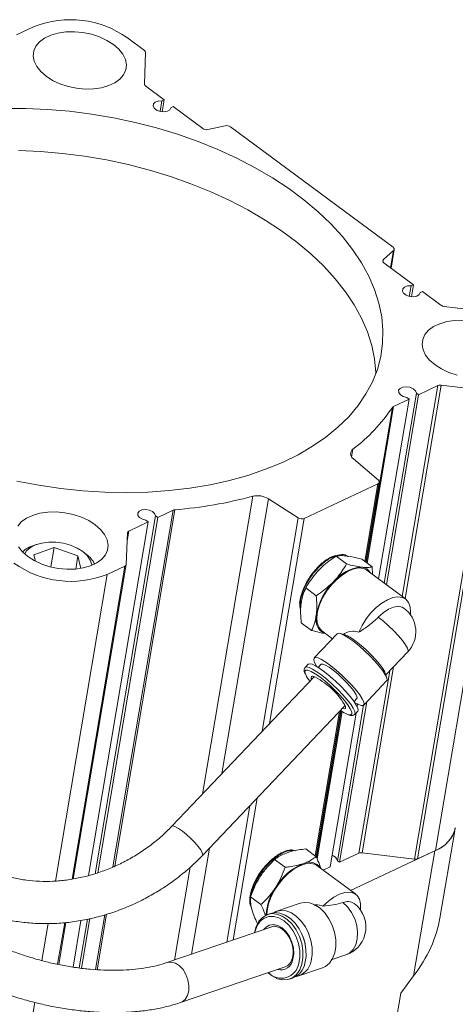
# Model space of a CAD drawing. Units: inches. Extents: x 1 to 101, y 0 to 65.
# Drawn here: x 86 to 89, y 48 to 54 of the extents above; entities that cross this region are included whole.
import ezdxf

# ---------------------------------------------------------------- set-up
doc = ezdxf.new("R2010")
doc.units = ezdxf.units.IN
doc.header["$LTSCALE"] = 3
doc.header["$MEASUREMENT"] = 0

msp = doc.modelspace()

# ---------------------------------------------------------------- linework, layer by layer
at = {"color": 7, "linetype": 'Continuous', "lineweight": 15}
for p, q in [((86.579039, 54.316222), (86.4678, 54.263836)), ((87.269383, 54.166227), (87.163119, 54.245099)), ((87.269507, 53.955772), (87.277002, 54.153496)), ((87.392902, 53.857109), (87.277126, 53.943041)), ((87.37832, 53.850242), (87.367231, 53.784534)), ((87.37832, 53.850242), (87.392902, 53.857109)), ((87.392902, 53.857109), (87.380274, 53.782287)), ((87.435392, 53.807881), (87.435044, 53.805818)), ((87.449974, 53.814748), (87.435392, 53.807881)), ((87.634098, 53.678086), (87.449974, 53.814748)), ((87.775228, 53.695555), (87.667235, 53.671398)), ((88.825487, 52.933929), (87.808364, 53.688868)), ((88.765127, 52.85651), (88.829102, 52.913339)), ((88.813226, 52.802903), (88.832975, 52.919926)), ((88.952867, 52.699257), (88.768742, 52.83592)), ((88.938285, 52.69239), (88.927196, 52.626682)), ((88.938285, 52.69239), (88.952867, 52.699257)), ((88.952867, 52.699257), (88.940239, 52.624435)), ((88.995357, 52.65003), (88.995009, 52.647966)), ((89.009939, 52.656896), (88.995357, 52.65003)), ((89.125715, 52.570964), (89.009939, 52.656896)), ((89.472638, 52.52383), (89.144999, 52.563727)), ((88.985443, 52.010681), (89.10664, 52.067757)), ((89.584825, 52.08524), (89.090512, 49.156269)), ((89.126294, 52.070253), (89.453932, 52.030357)), ((88.971514, 52.02102), (88.770579, 50.83041)), ((88.985443, 52.010681), (88.784508, 50.820071)), ((88.925699, 51.982545), (88.91177, 51.992884)), ((89.453932, 52.030357), (88.959619, 49.101386)), ((88.971514, 52.02102), (88.985443, 52.010681)), ((89.473586, 52.032853), (88.979273, 49.103882)), ((88.925699, 51.982545), (88.735635, 50.856347)), ((88.828934, 51.936975), (88.925699, 51.982545)), ((88.733682, 51.474679), (88.577846, 51.609405)), ((88.269839, 51.235169), (88.731209, 51.452446)), ((88.655137, 50.96154), (88.739588, 51.461942)), ((88.045375, 51.358644), (88.232634, 51.238715)), ((87.338509, 51.251974), (86.960244, 49.010629)), ((87.338509, 51.251974), (87.352438, 51.241635)), ((87.352438, 51.241635), (87.449203, 51.287206)), ((87.292694, 51.2135), (86.919005, 48.999266)), ((87.352438, 51.241635), (86.976894, 49.016409)), ((87.171497, 51.156423), (87.292694, 51.2135)), ((87.292694, 51.2135), (87.278765, 51.223838)), ((87.155493, 50.947933), (87.162987, 51.145656)), ((86.59885, 51.074075), (86.574737, 51.065869)), ((86.577397, 51.008133), (86.704014, 51.054568)), ((86.577397, 51.008133), (86.5866, 50.967819)), ((86.683272, 50.931663), (86.704014, 51.054568)), ((86.853214, 51.002072), (86.704014, 51.054568)), ((86.839106, 50.918476), (86.853214, 51.002072)), ((86.853214, 51.002072), (86.871371, 50.922534)), ((86.906224, 51.009926), (86.886139, 51.02559)), ((86.823147, 48.978173), (87.155362, 50.946661)), ((88.534275, 50.950568), (88.468823, 50.999148)), ((88.695044, 50.93192), (88.629591, 50.980501)), ((87.035744, 50.884778), (87.146983, 50.937165)), ((88.35691, 50.907564), (88.363265, 50.91457)), ((88.904093, 50.731312), (88.661223, 50.911577)), ((88.695044, 50.93192), (88.697792, 50.886852)), ((88.344833, 50.751553), (88.279381, 50.800134)), ((88.2411, 50.705587), (88.243557, 50.726127)), ((88.243557, 50.726127), (88.246651, 50.741418)), ((88.249503, 50.715119), (88.249942, 50.700082)), ((88.31616, 50.533892), (88.250707, 50.582472)), ((88.47569, 50.513172), (88.331842, 50.362055)), ((88.379648, 50.532214), (88.446549, 50.482558)), ((88.525328, 50.506117), (88.49509, 50.514556)), ((88.780227, 50.255193), (88.91737, 50.399266)), ((88.294256, 50.32257), (88.275464, 50.302828)), ((88.374616, 50.321338), (88.356882, 50.302707)), ((88.786105, 50.237538), (88.776187, 50.267324)), ((88.332174, 50.244002), (87.441233, 49.308042)), ((88.64183, 50.066977), (88.785678, 50.218094)), ((88.660769, 50.086873), (88.491131, 49.08171)), ((88.581321, 50.089063), (88.599056, 50.107694)), ((87.632962, 49.125534), (88.523906, 50.061497)), ((88.343916, 49.117449), (88.498254, 50.031954)), ((88.593921, 50.016648), (88.431387, 49.053575)), ((88.641717, 50.066861), (88.477202, 49.092049)), ((88.508558, 50.045373), (88.510285, 50.044735)), ((88.585451, 50.00775), (88.604244, 50.027492)), ((88.603459, 50.073163), (88.600686, 50.05673)), ((89.119326, 48.732869), (89.211524, 49.279174)), ((88.344333, 49.117139), (88.278881, 49.16572)), ((89.086949, 49.152971), (88.560247, 48.904926)), ((88.954785, 48.369857), (89.086949, 49.152971)), ((88.979273, 49.103882), (89.090512, 49.156269)), ((88.149731, 49.050682), (88.084279, 49.099263)), ((88.477202, 49.092049), (88.491131, 49.08171)), ((88.491131, 49.08171), (88.612327, 49.138787)), ((88.631981, 49.141283), (88.959619, 49.101386)), ((88.591896, 48.881436), (88.349025, 49.061701)), ((88.387696, 49.032999), (88.431387, 49.053575)), ((87.998802, 48.816572), (87.93335, 48.865153)), ((87.940323, 48.792505), (87.942125, 48.789757)), ((88.245161, 48.825374), (88.097394, 48.774912)), ((86.912142, 48.725608), (86.860582, 48.420098)), ((86.928428, 48.729233), (86.875955, 48.41831)), ((88.058785, 48.761726), (88.03948, 48.755134)), ((86.732601, 48.441661), (86.776904, 48.704167)), ((86.871425, 48.71734), (86.822194, 48.425626)), ((88.065863, 48.677879), (87.410183, 48.453962)), ((88.443639, 48.472113), (88.531179, 48.502008)), ((87.49573, 48.203461), (88.15141, 48.427378)), ((88.15141, 48.427378), (88.154955, 48.428713)), ((88.235707, 48.369902), (88.383473, 48.420364)), ((88.177793, 48.350124), (88.197097, 48.356716)), ((88.873897, 48.262373), (88.954785, 48.369857)), ((88.873897, 48.262373), (88.763895, 47.610577))]:
    msp.add_line(p, q, dxfattribs=at)
at = {"color": 8, "linetype": 'Continuous', "lineweight": 15}
for p, q in [((88.829102, 52.913339), (88.810772, 52.804724)), ((88.765127, 52.85651), (88.762751, 52.84243)), ((89.10664, 52.067757), (88.883653, 50.746483)), ((89.126294, 52.070253), (88.900745, 50.733797)), ((88.822128, 51.931432), (88.658075, 50.95936)), ((88.828934, 51.936975), (88.663292, 50.955487)), ((88.574376, 51.669548), (88.566389, 51.622223)), ((88.731209, 51.452446), (88.649115, 50.96601)), ((87.947001, 51.374093), (87.632173, 49.508631)), ((88.045375, 51.358644), (87.754916, 49.637575)), ((87.449203, 51.287206), (87.072091, 49.052691)), ((87.459862, 51.289888), (87.083113, 49.057523)), ((88.232634, 51.238715), (88.007131, 49.902534)), ((88.269839, 51.235169), (88.053081, 49.950806)), ((87.171497, 51.156423), (87.161049, 51.094513)), ((87.035744, 50.884778), (86.711703, 48.964728)), ((87.146983, 50.937165), (86.816165, 48.976956)), ((88.80516, 50.281387), (88.612327, 49.138787)), ((88.828537, 50.305945), (88.631981, 49.141283)), ((88.490549, 50.026455), (88.337894, 49.121919)), ((88.501229, 50.029996), (88.34638, 49.112462)), ((88.506527, 50.0266), (88.350616, 49.102778)), ((87.974324, 49.484145), (87.824333, 48.595396)), ((87.928374, 49.435873), (87.784217, 48.581697)), ((87.676159, 49.170914), (87.564028, 48.506501)), ((87.554977, 49.051213), (87.456871, 48.469907)), ((87.021561, 48.753278), (86.963596, 48.409818)), ((87.032316, 48.756533), (86.973691, 48.409162)), ((86.666737, 48.698291), (86.627589, 48.466323)), ((86.770051, 48.703719), (86.726063, 48.443074)), ((86.5833, 48.203898), (86.541431, 47.955808))]:
    msp.add_line(p, q, dxfattribs=at)
at = {"color": 7, "linetype": 'Continuous', "lineweight": 15, "flags": 128}
for points in [[(87.075494, 54.203833), (87.108954, 54.174638), (87.134085, 54.143052), (87.150033, 54.11015), (87.156254, 54.077053), (87.152535, 54.044888), (87.139005, 54.01475), (87.116124, 53.987666), (87.08467, 53.964558), (87.045715, 53.946212), (87.000585, 53.933255), (86.950818, 53.926126), (86.898108, 53.925068), (86.84425, 53.930119), (86.791078, 53.941104), (86.740403, 53.957652), (86.693951, 53.979197), (86.653303, 54.005007), (86.619843, 54.034202), (86.594712, 54.065789), (86.578764, 54.09869), (86.572543, 54.131787), (86.576261, 54.163952), (86.589792, 54.19409), (86.612673, 54.221174), (86.644127, 54.244283), (86.683082, 54.262628), (86.728212, 54.275586), (86.777979, 54.282715), (86.830689, 54.283772), (86.884547, 54.278722), (86.937719, 54.267736), (86.988394, 54.251189), (87.034846, 54.229643), (87.075494, 54.203833)], [(87.435392, 53.807881), (87.428974, 53.794995), (87.413975, 53.785801), (87.393004, 53.781897), (87.369705, 53.783962), (87.348129, 53.791638), (87.332027, 53.803589), (87.324199, 53.817738), (87.326004, 53.831626), (87.337129, 53.842838), (87.355641, 53.849425), (87.37832, 53.850242)], [(86.471, 51.469584), (86.607714, 51.443361), (86.745423, 51.422902), (86.88344, 51.40831), (87.021079, 51.399658), (87.157654, 51.396988), (87.292483, 51.400314), (87.424895, 51.409619), (87.554232, 51.424857), (87.679847, 51.445952), (87.801116, 51.472799), (87.917434, 51.505264), (88.028222, 51.543185), (88.132928, 51.586374), (88.231031, 51.634616), (88.32204, 51.687669), (88.405504, 51.74527), (88.481006, 51.807132), (88.54817, 51.872946), (88.606662, 51.942385), (88.65619, 52.015103), (88.696507, 52.090737), (88.727413, 52.16891), (88.748753, 52.249234), (88.760422, 52.331308), (88.76236, 52.414723), (88.75456, 52.499063), (88.737058, 52.583909), (88.709943, 52.668837), (88.673349, 52.753425), (88.62746, 52.837251), (88.572503, 52.919898), (88.508752, 53.000953), (88.436525, 53.080014), (88.356182, 53.156685), (88.268122, 53.230586), (88.172786, 53.301347), (88.070647, 53.368617), (87.962215, 53.43206), (87.848029, 53.491361), (87.728659, 53.546223), (87.6047, 53.596374), (87.476768, 53.641563), (87.345501, 53.681566), (87.211554, 53.716183), (87.075593, 53.745241), (86.938296, 53.768597), (86.800347, 53.786133), (86.662432, 53.797763), (86.52524, 53.803427), (86.389454, 53.803099)], [(88.718003, 52.142155), (88.717761, 52.150455), (88.70996, 52.234795), (88.692458, 52.319641), (88.665343, 52.404569), (88.62875, 52.489157), (88.58286, 52.572983), (88.527903, 52.65563), (88.464152, 52.736685), (88.391925, 52.815746), (88.311582, 52.892417), (88.223523, 52.966318), (88.128186, 53.037079), (88.026048, 53.104349), (87.917615, 53.167792), (87.80343, 53.227093), (87.68406, 53.281955), (87.5601, 53.332106), (87.432168, 53.377295), (87.300902, 53.417298), (87.166954, 53.451915), (87.030993, 53.480973), (86.893696, 53.504329), (86.755747, 53.521865), (86.617833, 53.533495), (86.480641, 53.539159)], [(88.829102, 52.913339), (88.831119, 52.91556), (88.832454, 52.918021), (88.833071, 52.920656), (88.832953, 52.923395), (88.832103, 52.926166), (88.830545, 52.928893), (88.82832, 52.931504), (88.825487, 52.933929)], [(88.768742, 52.83592), (88.765909, 52.838345), (88.763684, 52.840956), (88.762126, 52.843683), (88.761276, 52.846454), (88.761158, 52.849193), (88.761775, 52.851828), (88.76311, 52.854289), (88.765127, 52.85651)], [(88.995357, 52.65003), (88.988939, 52.637143), (88.97394, 52.627949), (88.952969, 52.624045), (88.92967, 52.62611), (88.908094, 52.633786), (88.891992, 52.645737), (88.884164, 52.659886), (88.885969, 52.673774), (88.897094, 52.684986), (88.915606, 52.691573), (88.938285, 52.69239)], [(89.226146, 52.133726), (89.175471, 52.150273), (89.129018, 52.171819), (89.08837, 52.197629), (89.05491, 52.226824), (89.029779, 52.25841), (89.013831, 52.291312), (89.007611, 52.324409), (89.011329, 52.356574), (89.024859, 52.386712), (89.047741, 52.413796), (89.079195, 52.436904), (89.118149, 52.455249), (89.163279, 52.468207), (89.213046, 52.475336), (89.265756, 52.476394)], [(88.91177, 51.992884), (88.889361, 51.999191), (88.871516, 52.010205), (88.861339, 52.024011), (88.860599, 52.038209), (88.869423, 52.05033), (88.886279, 52.058268), (88.908235, 52.060643), (88.931476, 52.057041), (88.95196, 52.048089), (88.966127, 52.035344), (88.971514, 52.02102)], [(86.475777, 51.18625), (86.498659, 51.213335), (86.530113, 51.236443), (86.569068, 51.254788), (86.614197, 51.267746), (86.663964, 51.274875), (86.716674, 51.275932), (86.770532, 51.270882), (86.823704, 51.259896), (86.874379, 51.243349), (86.920832, 51.221803), (86.96148, 51.195994)], [(87.278765, 51.223838), (87.256355, 51.230146), (87.238511, 51.24116), (87.228334, 51.254966), (87.227593, 51.269163), (87.236418, 51.281285), (87.253273, 51.289223), (87.27523, 51.291597), (87.298471, 51.287996), (87.318955, 51.279044), (87.333122, 51.266298), (87.338509, 51.251974)], [(86.96148, 51.195994), (86.994939, 51.166799), (87.020071, 51.135212), (87.036019, 51.10231), (87.042239, 51.069213), (87.038521, 51.037048), (87.024991, 51.006911), (87.002109, 50.979826), (86.970655, 50.956718), (86.9317, 50.938373), (86.886571, 50.925415), (86.836804, 50.918286), (86.784094, 50.917229), (86.730236, 50.922279), (86.677064, 50.933265), (86.626389, 50.949812), (86.579936, 50.971358), (86.539288, 50.997167), (86.505829, 51.026362), (86.480697, 51.057949)], [(86.806821, 51.067733), (86.762106, 51.080185), (86.715732, 51.086813), (86.669865, 51.087308), (86.626651, 51.081646), (86.58811, 51.070092), (86.556045, 51.053186), (86.531955, 51.031718), (86.519724, 51.013038)], [(86.940851, 50.941966), (86.940239, 50.946197), (86.930415, 50.974768), (86.911061, 51.002444), (86.883081, 51.027932), (86.847784, 51.05004), (86.806821, 51.067733)], [(88.360696, 50.554085), (88.350817, 50.581671), (88.34835, 50.615385), (88.353405, 50.653754), (88.365759, 50.695101), (88.384874, 50.73762), (88.409913, 50.779451), (88.439783, 50.818766), (88.473178, 50.853848), (88.508638, 50.883163), (88.544613, 50.90543), (88.579532, 50.919676), (88.611868, 50.925277), (88.640208, 50.92199), (88.661223, 50.911577)], [(88.611942, 50.523322), (88.631894, 50.565081), (88.657383, 50.605851), (88.687335, 50.643916), (88.720487, 50.677671), (88.755444, 50.705695), (88.790732, 50.726806), (88.824864, 50.740115), (88.856403, 50.745062), (88.88402, 50.741437), (88.90655, 50.729395), (88.923045, 50.709441), (88.93281, 50.682417), (88.935434, 50.649461), (88.934251, 50.633119)], [(88.40287, 50.514979), (88.394138, 50.517448), (88.379059, 50.524836), (88.366398, 50.535597), (88.356374, 50.549544), (88.349157, 50.566441), (88.34487, 50.585998), (88.343587, 50.60788), (88.34533, 50.631712)], [(88.733546, 50.616281), (88.764857, 50.64503), (88.797267, 50.666888), (88.828891, 50.680584), (88.857894, 50.685322), (88.882587, 50.680827), (88.893701, 50.674565)], [(88.379648, 50.532214), (88.377557, 50.533834), (88.360696, 50.554085)], [(88.785678, 50.218094), (88.788085, 50.223167), (88.786275, 50.237022), (88.777169, 50.256908), (88.761193, 50.281892), (88.739097, 50.310803), (88.711918, 50.342285), (88.680929, 50.374862), (88.647584, 50.407007), (88.613446, 50.437211), (88.580117, 50.464058), (88.549159, 50.48629), (88.522024, 50.502864), (88.499985, 50.513003), (88.484074, 50.516231), (88.47569, 50.513172)], [(88.776187, 50.267324), (88.773564, 50.273992), (88.761607, 50.295383), (88.742879, 50.321445), (88.718443, 50.350699), (88.689685, 50.381486), (88.658235, 50.412061), (88.625876, 50.440691), (88.594444, 50.465751), (88.56572, 50.48582), (88.541334, 50.499762), (88.525328, 50.506117)], [(88.595735, 50.066306), (88.579787, 50.091251), (88.557736, 50.120114), (88.530611, 50.151544), (88.499683, 50.184072), (88.466396, 50.216178), (88.432308, 50.24636), (88.399011, 50.273207), (88.368064, 50.295463), (88.340913, 50.312087), (88.318828, 50.322303), (88.302841, 50.325633), (88.294256, 50.32257)], [(88.633321, 50.105791), (88.617373, 50.130736), (88.595321, 50.159598), (88.568197, 50.191029), (88.537268, 50.223557), (88.503982, 50.255663), (88.469893, 50.285845), (88.436597, 50.312691), (88.40565, 50.334947), (88.378499, 50.351572), (88.356414, 50.361788), (88.340427, 50.365118), (88.331286, 50.361406), (88.329419, 50.350826), (88.334912, 50.333871), (88.347509, 50.311336), (88.350658, 50.306513)], [(88.592895, 50.135796), (88.579073, 50.157034), (88.559456, 50.181884), (88.535277, 50.208784), (88.508053, 50.236044), (88.479496, 50.261951), (88.451401, 50.284878), (88.425532, 50.303384), (88.403515, 50.316306), (88.386733, 50.322832), (88.376241, 50.322552), (88.374616, 50.321338)], [(88.558034, 50.043753), (88.542478, 50.067986), (88.520835, 50.096101), (88.494188, 50.12669), (88.463874, 50.158218), (88.431414, 50.189104), (88.398434, 50.217799), (88.366589, 50.242865), (88.337475, 50.263044), (88.312553, 50.277325), (88.293072, 50.284992), (88.286726, 50.286138)], [(88.585429, 50.083034), (88.60692, 50.071514), (88.626068, 50.064701), (88.638706, 50.064893), (88.644242, 50.072081), (88.642419, 50.08593), (88.633321, 50.105791)], [(88.599056, 50.107694), (88.600095, 50.109183), (88.600052, 50.119505), (88.592895, 50.135796)], [(88.604244, 50.027492), (88.606657, 50.032597), (88.604833, 50.046445), (88.595735, 50.066306)], [(88.044148, 48.815982), (88.05859, 48.857872), (88.079572, 48.90038), (88.106177, 48.941649), (88.137244, 48.979874), (88.171412, 49.013386), (88.207191, 49.040719), (88.243015, 49.060679), (88.277319, 49.072394), (88.308604, 49.075352), (88.335503, 49.069423), (88.349025, 49.061701)], [(88.386759, 48.806752), (88.420727, 48.838599), (88.455974, 48.864259), (88.491017, 48.88265), (88.524378, 48.892999), (88.554652, 48.894869), (88.580563, 48.888182), (88.60102, 48.873218), (88.615161, 48.850608), (88.622391, 48.821306), (88.622403, 48.786546), (88.622053, 48.783243)], [(88.036129, 48.753922), (88.036877, 48.776542), (88.044148, 48.815982)], [(88.383473, 48.420364), (88.402188, 48.429019), (88.427336, 48.449725), (88.447184, 48.478551), (88.460801, 48.514144), (88.467549, 48.554836), (88.467112, 48.598719), (88.459509, 48.643734), (88.445098, 48.68777), (88.424554, 48.728763), (88.39884, 48.76479), (88.369163, 48.794163), (88.336914, 48.815502), (88.303605, 48.827808), (88.270798, 48.830504), (88.245161, 48.825374)], [(88.255121, 48.443904), (88.261864, 48.484534), (88.261443, 48.528349), (88.253877, 48.573298), (88.239519, 48.617282), (88.219042, 48.658242), (88.193402, 48.694264), (88.163798, 48.723663), (88.131615, 48.745065), (88.098358, 48.757468), (88.065581, 48.760294), (88.034818, 48.753409), (88.007506, 48.737137), (87.984923, 48.712236), (87.968125, 48.679873), (87.957896, 48.64156), (87.9578, 48.640976)], [(88.274426, 48.450496), (88.281169, 48.491127), (88.280748, 48.534941), (88.273182, 48.579891), (88.258824, 48.623874), (88.238346, 48.664834), (88.212707, 48.700856), (88.183103, 48.730255), (88.15092, 48.751657), (88.117663, 48.764061), (88.084886, 48.766887), (88.058785, 48.761726)], [(88.313035, 48.463682), (88.319779, 48.504312), (88.319357, 48.548126), (88.311791, 48.593076), (88.297433, 48.63706), (88.276956, 48.67802), (88.251316, 48.714042), (88.221712, 48.743441), (88.18953, 48.764843), (88.156272, 48.777246), (88.123496, 48.780072), (88.092732, 48.773187), (88.078774, 48.766314)], [(88.274578, 48.573978), (88.267308, 48.602838), (88.252973, 48.637241)], [(88.043347, 48.390474), (88.069335, 48.369822), (88.102248, 48.35282), (88.13546, 48.34516), (88.167418, 48.347202), (88.196626, 48.358849), (88.221721, 48.379557), (88.241528, 48.408357), (88.255121, 48.443904)]]:
    msp.add_lwpolyline(points, dxfattribs=at)
at = {"color": 8, "linetype": 'Continuous', "lineweight": 15, "flags": 128}
for points in [[(88.91737, 50.399266), (88.919636, 50.406959), (88.915167, 50.422579), (88.903061, 50.444236), (88.884022, 50.47067), (88.859156, 50.500346), (88.829909, 50.531539), (88.79798, 50.562436), (88.765224, 50.591241), (88.733546, 50.616281)], [(88.286726, 50.286138), (88.280009, 50.28566), (88.274019, 50.279295), (88.275402, 50.266218), (88.278806, 50.257452)], [(88.576942, 50.046564), (88.560994, 50.071509), (88.538943, 50.100371), (88.511818, 50.131801), (88.48089, 50.16433), (88.447603, 50.196436), (88.413515, 50.226618), (88.380219, 50.253464), (88.349271, 50.27572), (88.322121, 50.292345), (88.300035, 50.302561), (88.284049, 50.305891), (88.275347, 50.302702)], [(88.324334, 50.248092), (88.322117, 50.248324), (88.314453, 50.245382), (88.314054, 50.235627), (88.316829, 50.227881)], [(88.510285, 50.044735), (88.520005, 50.042511), (88.527669, 50.045453), (88.528068, 50.055208), (88.521175, 50.07111)], [(88.542797, 50.007786), (88.54905, 50.005843), (88.562113, 50.005175), (88.568104, 50.01154), (88.566721, 50.024618), (88.558034, 50.043753)], [(88.584926, 50.007245), (88.587864, 50.012854), (88.58604, 50.026703), (88.576942, 50.046564)], [(87.632959, 49.125531), (87.634553, 49.129428), (87.631761, 49.14139), (87.621949, 49.158944), (87.605843, 49.180788), (87.584639, 49.205302), (87.559909, 49.230667), (87.533487, 49.255004), (87.507333, 49.276506), (87.483387, 49.293579), (87.463423, 49.304957), (87.448924, 49.309795), (87.441246, 49.308056)], [(88.531179, 48.502008), (88.552323, 48.512677), (88.575173, 48.534779), (88.592001, 48.565122), (88.601831, 48.601941), (88.60409, 48.643098), (88.598647, 48.6862), (88.585819, 48.728742), (88.56635, 48.768252), (88.541373, 48.802435), (88.512339, 48.829302)], [(88.235957, 48.447667), (88.242364, 48.487083), (88.241582, 48.529619), (88.23365, 48.573144), (88.218965, 48.615475), (88.198263, 48.65449), (88.172584, 48.688231), (88.143213, 48.715007), (88.111625, 48.733476), (88.079403, 48.742711), (88.048163, 48.742249), (88.019471, 48.732114), (87.994766, 48.712813), (87.975288, 48.685315), (87.962011, 48.650998), (87.959768, 48.641648)], [(88.199098, 48.475025), (88.204053, 48.508898), (88.201849, 48.545527), (88.192634, 48.582414), (88.177037, 48.617048), (88.156121, 48.647066), (88.131311, 48.670425), (88.104298, 48.685531), (88.076923, 48.691355), (88.051052, 48.687501), (88.028447, 48.674231), (88.016224, 48.660928)], [(87.495768, 48.203474), (87.504774, 48.207388), (87.524401, 48.223372), (87.53873, 48.247169), (87.546698, 48.277013), (87.547713, 48.310691), (87.5417, 48.345706), (87.529106, 48.379461), (87.510863, 48.409452), (87.488327, 48.433454), (87.463167, 48.449688), (87.437249, 48.45695), (87.412497, 48.454702), (87.410296, 48.454001)]]:
    msp.add_lwpolyline(points, dxfattribs=at)
at = {"color": 7, "linetype": 'Continuous', "lineweight": 15}
for centre, radius, start, end in [((86.805614, 53.743048), 0.616332, 54.5457633, 111.5688422), ((87.260964, 54.152543), 0.016066, 3.3985854, 58.3982302), ((87.285545, 53.956725), 0.016066, 183.3985854, 238.3982302), ((87.658483, 53.713471), 0.042974, 235.4286743, 281.7502137), ((87.783979, 53.653482), 0.042974, 55.4286743, 101.7502137), ((89.149387, 52.604729), 0.041237, 234.966017, 263.8922003), ((89.120925, 52.033899), 0.036749, 81.5997511, 112.8755709), ((87.927377, 52.529765), 1.076374, 306.9480543, 326.2287648), ((88.83538, 51.922108), 0.016204, 113.4427318, 144.8713971), ((88.596619, 51.64066), 0.036459, 127.5950249, 239.00924), ((88.727148, 51.464152), 0.01239, 289.1340562, 58.1716309), ((87.235131, 54.041205), 2.760479, 274.6696264, 284.9442621), ((87.977612, 51.248079), 0.129678, 58.4966031, 103.6534889), ((87.462091, 51.258516), 0.031451, 94.0631674, 114.1897007), ((88.254758, 51.273888), 0.041553, 237.829499, 291.2798857), ((87.175945, 51.144162), 0.013043, 109.9369033, 173.4219815), ((86.625487, 50.898988), 0.174428, 106.915002, 133.2094725), ((86.80045, 50.866298), 0.178373, 27.9276565, 53.6304467), ((86.809168, 51.457952), 0.616332, 234.5457633, 291.5688422), ((87.142535, 50.949427), 0.013043, 289.9369033, 353.4219815), ((88.65504, 50.622146), 0.426848, 134.363185, 155.938293), ((88.640848, 50.693097), 0.237408, 92.7414629, 141.7576299), ((88.623174, 50.860548), 0.069971, 28.8789954, 84.8186107), ((88.737562, 50.559106), 0.398896, 135.2264497, 169.5125941), ((88.783763, 50.526446), 0.18446, 316.4116019, 53.4161102), ((88.504268, 50.369025), 0.251558, 206.3290992, 217.6197305), ((88.126501, 49.830106), 0.46244, 31.4100103, 64.6718051), ((88.63294, 50.227057), 0.237077, 235.3814569, 247.6521722), ((89.017005, 49.343391), 0.20286, 290.1690418, 346.977731), ((89.02167, 49.343691), 0.199665, 290.1690418, 346.977731), ((88.321712, 48.78975), 0.399821, 127.8356173, 167.505366), ((88.432314, 49.081171), 0.046187, 13.6230632, 75.8534021), ((88.626613, 49.104928), 0.036749, 81.5997511, 112.8755709), ((88.964988, 49.137741), 0.036749, 261.5997511, 292.8755709), ((88.405406, 48.73344), 0.368561, 112.9209554, 149.1170285), ((88.301672, 48.998962), 0.083972, 32.8121081, 118.2964303), ((88.354655, 48.737812), 0.323531, 145.1651963, 177.4888859), ((88.071514, 48.845975), 0.143388, 167.8104354, 195.8911255), ((88.542661, 48.763107), 0.072809, 57.7583025, 114.6108594), ((88.471565, 48.67657), 0.18446, 345.0526486, 53.4161102), ((88.471565, 48.67657), 0.18446, 288.8552247, 345.0526486), ((88.149729, 48.474546), 0.126994, 291.9003337, 349.0835405), ((88.193509, 48.484609), 0.121344, 280.545697, 350.0689191)]:
    msp.add_arc(centre, radius, start, end, dxfattribs=at)
at = {"color": 8, "linetype": 'Continuous', "lineweight": 15}
for centre, radius, start, end in [((88.121006, 48.487064), 0.079014, 255.9107364, 351.2364697), ((88.126474, 48.467173), 0.111206, 223.1296151, 349.8982774)]:
    msp.add_arc(centre, radius, start, end, dxfattribs=at)
at = {"color": 7, "linetype": 'Continuous', "lineweight": 15}
msp.add_ellipse((88.66486, 48.585048), major_axis=(0.361956, 0.477189), ratio=0.60281613, start_param=4.71867031, end_param=5.42684048, dxfattribs=at)
for points, knots in [([(88.466452, 51.003004), (88.457633, 51.000742), (88.431406, 50.994015), (88.382235, 50.958886), (88.32768, 50.903816), (88.281799, 50.836132), (88.251422, 50.765583), (88.238095, 50.705309), (88.243612, 50.67698), (88.245733, 50.666093)], [0, 0, 0, 0, 0.082582781, 0.245599229, 0.408670277, 0.571784987, 0.734932232, 0.898125135, 1, 1, 1, 1]), ([(88.248105, 50.66668), (88.247015, 50.670183), (88.24093, 50.689727), (88.249148, 50.740033), (88.273179, 50.809681), (88.314901, 50.879507), (88.36732, 50.939977), (88.425135, 50.98521), (88.480572, 51.008788), (88.523238, 51.012456), (88.539476, 50.999539), (88.545227, 50.994964)], [0, 0, 0, 0, 0.02814252, 0.15701311, 0.28584803, 0.4146382, 0.54339224, 0.67211802, 0.80081349, 0.92946315, 1, 1, 1, 1]), ([(88.534373, 51.000835), (88.532486, 51.001042), (88.518191, 51.002616), (88.494225, 51.003367), (88.477342, 51.000563), (88.468823, 50.999148)], [0, 0, 0, 0, 0.070088977, 0.53078389, 1, 1, 1, 1]), ([(88.629591, 50.980501), (88.61239, 50.985092), (88.577674, 50.994359), (88.548894, 50.998663), (88.534373, 51.000835)], [0, 0, 0, 0, 0.49545796, 1, 1, 1, 1]), ([(88.468823, 50.999148), (88.439028, 50.978642), (88.39988, 50.951699), (88.367099, 50.918566), (88.359268, 50.910651)], [0, 0, 0, 0, 0.76110237, 1, 1, 1, 1]), ([(88.454388, 50.840051), (88.462077, 50.848458), (88.493383, 50.882688), (88.516692, 50.921379), (88.534275, 50.950568)], [0, 0, 0, 0, 0.245613404, 1, 1, 1, 1]), ([(88.534275, 50.950568), (88.551476, 50.945976), (88.586193, 50.936709), (88.614973, 50.932405), (88.629493, 50.930234)], [0, 0, 0, 0, 0.49545796, 1, 1, 1, 1]), ([(88.359268, 50.910651), (88.33608, 50.883014), (88.306353, 50.847583), (88.284244, 50.808689), (88.279381, 50.800134)], [0, 0, 0, 0, 0.78003667, 1, 1, 1, 1]), ([(88.629493, 50.930234), (88.631381, 50.930026), (88.645676, 50.928452), (88.669641, 50.927701), (88.686525, 50.930505), (88.695044, 50.93192)], [0, 0, 0, 0, 0.07008898, 0.53078389, 1, 1, 1, 1]), ([(88.344833, 50.751553), (88.353878, 50.757479), (88.393462, 50.783413), (88.427854, 50.815384), (88.454388, 50.840051)], [0, 0, 0, 0, 0.22848409, 1, 1, 1, 1]), ([(88.279381, 50.800134), (88.272906, 50.785537), (88.259839, 50.756074), (88.253439, 50.720342), (88.25021, 50.702313)], [0, 0, 0, 0, 0.49545796, 1, 1, 1, 1]), ([(88.25021, 50.702313), (88.249888, 50.69972), (88.247449, 50.680086), (88.245837, 50.640848), (88.249074, 50.602049), (88.250707, 50.582472)], [0, 0, 0, 0, 0.07008898, 0.53078389, 1, 1, 1, 1]), ([(88.34533, 50.631712), (88.345652, 50.634305), (88.348092, 50.65394), (88.349704, 50.693178), (88.346467, 50.731976), (88.344833, 50.751553)], [0, 0, 0, 0, 0.07008898, 0.53078389, 1, 1, 1, 1]), ([(88.31616, 50.533892), (88.322634, 50.548489), (88.335702, 50.577951), (88.342101, 50.613684), (88.34533, 50.631712)], [0, 0, 0, 0, 0.49545796, 1, 1, 1, 1]), ([(88.733546, 50.616281), (88.714122, 50.5984), (88.676654, 50.56391), (88.632976, 50.536515), (88.611942, 50.523322)], [0, 0, 0, 0, 0.518428218, 1, 1, 1, 1]), ([(88.403234, 50.514708), (88.390457, 50.516787), (88.363891, 50.521109), (88.332469, 50.529524), (88.31616, 50.533892)], [0, 0, 0, 0, 0.48098541, 1, 1, 1, 1]), ([(88.611942, 50.523322), (88.611938, 50.523323), (88.599247, 50.52803), (88.567278, 50.53159), (88.531869, 50.521563), (88.515562, 50.509908), (88.510779, 50.50649)], [0, 0, 0, 0, 0.00009996, 0.32990163, 0.80345057, 1, 1, 1, 1]), ([(88.275919, 50.301902), (88.274017, 50.299902), (88.26895, 50.294575), (88.268934, 50.282573), (88.27068, 50.272324), (88.274825, 50.26414), (88.276314, 50.261201)], [0, 0, 0, 0, 0.17654789, 0.4701135, 0.80969326, 1, 1, 1, 1]), ([(88.330771, 50.244414), (88.330705, 50.244382), (88.330104, 50.244098), (88.331271, 50.244032), (88.33231, 50.243974)], [0, 0, 0, 0, 0.10971056, 1, 1, 1, 1]), ([(88.518442, 50.074202), (88.519795, 50.071718), (88.523099, 50.065649), (88.524195, 50.059706), (88.524371, 50.060644), (88.524417, 50.060889)], [0, 0, 0, 0, 0.33886039, 0.82804758, 1, 1, 1, 1]), ([(88.547664, 50.004865), (88.553446, 50.003063), (88.563489, 49.999933), (88.576204, 50.00039), (88.581579, 50.005448), (88.583486, 50.007242)], [0, 0, 0, 0, 0.46681899, 0.81083123, 1, 1, 1, 1]), ([(87.441233, 49.308042), (87.430909, 49.297464), (87.40017, 49.265967), (87.344738, 49.216795), (87.273641, 49.162766), (87.198116, 49.114357), (87.119001, 49.071976), (87.037029, 49.036039), (86.952999, 49.006869), (86.867719, 48.984728), (86.782008, 48.969796), (86.696686, 48.96218), (86.612559, 48.961912), (86.530403, 48.968949), (86.450978, 48.983192), (86.374946, 49.00444), (86.303109, 49.032615), (86.235606, 49.066914), (86.195321, 49.094867), (86.17516, 49.108856)], [0, 0, 0, 0, 0.03058725, 0.0910754, 0.15157151, 0.21204571, 0.27250113, 0.3329392, 0.39336103, 0.45376931, 0.51416977, 0.5745731, 0.63499691, 0.69546775, 0.75602292, 0.8167115, 0.87759413, 0.93874001, 1, 1, 1, 1]), ([(88.213267, 49.15459), (88.204493, 49.15706), (88.182176, 49.163342), (88.133373, 49.146982), (88.076049, 49.110092), (88.020585, 49.054459), (87.975011, 48.987798), (87.944873, 48.924153), (87.939194, 48.888316), (87.936962, 48.874233)], [0, 0, 0, 0, 0.10283822, 0.26160877, 0.42042184, 0.57926658, 0.73815577, 0.89710007, 1, 1, 1, 1]), ([(87.942308, 48.887669), (87.942435, 48.888889), (87.944752, 48.911157), (87.967086, 48.961772), (88.007374, 49.03028), (88.060856, 49.090692), (88.1182, 49.134264), (88.171909, 49.158161), (88.199196, 49.155507), (88.211573, 49.154303)], [0, 0, 0, 0, 0.00985566, 0.17979395, 0.34969753, 0.51955408, 0.68935164, 0.85910155, 1, 1, 1, 1]), ([(88.278881, 49.16572), (88.248438, 49.161849), (88.20844, 49.156763), (88.174786, 49.146058), (88.166746, 49.143501)], [0, 0, 0, 0, 0.76110237, 1, 1, 1, 1]), ([(86.017395, 48.896302), (86.031073, 48.886493), (86.068945, 48.859334), (86.135453, 48.820113), (86.217842, 48.78085), (86.304724, 48.748863), (86.395392, 48.724276), (86.48921, 48.707316), (86.585472, 48.698114), (86.683462, 48.696749), (86.782442, 48.703234), (86.881671, 48.717522), (86.980408, 48.739505), (87.077917, 48.769018), (87.173476, 48.805842), (87.266381, 48.849703), (87.355939, 48.900289), (87.441518, 48.957212), (87.522377, 49.020139), (87.585712, 49.077026), (87.62112, 49.113376), (87.632962, 49.125534)], [0, 0, 0, 0, 0.03085826, 0.08543863, 0.14012352, 0.19497226, 0.24997922, 0.30513029, 0.36040606, 0.41578497, 0.47124589, 0.52676994, 0.58234151, 0.63794853, 0.69358233, 0.74923707, 0.80490909, 0.860596, 0.91629522, 0.97200401, 1, 1, 1, 1]), ([(88.084279, 49.099263), (88.067877, 49.08333), (88.034773, 49.051172), (88.00766, 49.012652), (87.993981, 48.993218)], [0, 0, 0, 0, 0.49545796, 1, 1, 1, 1]), ([(88.166746, 49.143501), (88.142877, 49.133368), (88.112276, 49.120378), (88.089327, 49.10307), (88.084279, 49.099263)], [0, 0, 0, 0, 0.78003667, 1, 1, 1, 1]), ([(88.261866, 49.072901), (88.26977, 49.075799), (88.301949, 49.0876), (88.326108, 49.104437), (88.344333, 49.117139)], [0, 0, 0, 0, 0.245613404, 1, 1, 1, 1]), ([(88.344333, 49.117139), (88.352186, 49.100347), (88.364403, 49.074222), (88.371545, 49.051287), (88.374096, 49.043093)], [0, 0, 0, 0, 0.64272127, 1, 1, 1, 1]), ([(88.0891, 48.922617), (88.090871, 48.925405), (88.104283, 48.946516), (88.126584, 48.988537), (88.141969, 49.029841), (88.149731, 49.050682)], [0, 0, 0, 0, 0.07008898, 0.53078389, 1, 1, 1, 1]), ([(88.149731, 49.050682), (88.158968, 49.051675), (88.199392, 49.056019), (88.234658, 49.065549), (88.261866, 49.072901)], [0, 0, 0, 0, 0.22848409, 1, 1, 1, 1]), ([(87.993981, 48.993218), (87.99221, 48.99043), (87.978798, 48.969319), (87.956497, 48.927298), (87.941112, 48.885994), (87.93335, 48.865153)], [0, 0, 0, 0, 0.070088977, 0.53078389, 1, 1, 1, 1]), ([(87.998802, 48.816572), (88.015204, 48.832505), (88.048308, 48.864663), (88.075421, 48.903183), (88.0891, 48.922617)], [0, 0, 0, 0, 0.49545796, 1, 1, 1, 1]), ([(87.93335, 48.865153), (87.93275, 48.854617), (87.93154, 48.833351), (87.937397, 48.806091), (87.940353, 48.792337)], [0, 0, 0, 0, 0.49545796, 1, 1, 1, 1]), ([(87.940353, 48.792337), (87.940888, 48.790337), (87.944942, 48.775191), (87.955572, 48.744416), (87.969829, 48.713235), (87.977023, 48.697501)], [0, 0, 0, 0, 0.07008898, 0.53078389, 1, 1, 1, 1]), ([(88.026881, 48.747945), (88.024507, 48.755204), (88.017506, 48.776614), (88.006245, 48.800671), (87.998802, 48.816572)], [0, 0, 0, 0, 0.339012659, 1, 1, 1, 1]), ([(88.386759, 48.806752), (88.386755, 48.806754), (88.372677, 48.812082), (88.353875, 48.817574), (88.335516, 48.814127), (88.332677, 48.813594)], [0, 0, 0, 0, 0.00025615, 0.84538979, 1, 1, 1, 1]), ([(88.512339, 48.829302), (88.492476, 48.824076), (88.454162, 48.813994), (88.408668, 48.809106), (88.386759, 48.806752)], [0, 0, 0, 0, 0.51842822, 1, 1, 1, 1]), ([(87.410183, 48.453962), (87.40016, 48.450691), (87.371155, 48.441225), (87.318144, 48.428103), (87.24975, 48.416146), (87.175989, 48.4083), (87.097691, 48.404756), (87.015606, 48.405699), (86.930575, 48.411224), (86.843465, 48.421355), (86.755167, 48.436049), (86.666579, 48.455197), (86.5786, 48.478628), (86.492125, 48.506111), (86.408031, 48.537353), (86.327179, 48.572011), (86.250342, 48.609677), (86.178412, 48.649923), (86.118874, 48.687565), (86.085069, 48.711993), (86.071515, 48.721787)], [0, 0, 0, 0, 0.030036334, 0.086922807, 0.144057133, 0.201497816, 0.259250176, 0.317287779, 0.375569303, 0.434047567, 0.49267405, 0.551400842, 0.610181145, 0.668968996, 0.727703613, 0.786338184, 0.844824676, 0.903113486, 0.961154211, 1, 1, 1, 1]), ([(88.064099, 48.676651), (88.065112, 48.677229), (88.072428, 48.681399), (88.088716, 48.681588), (88.112315, 48.675956), (88.136322, 48.661326), (88.157611, 48.639389), (88.171089, 48.621922), (88.175662, 48.611576), (88.175676, 48.611544)], [0, 0, 0, 0, 0.03211036, 0.23175338, 0.4310103, 0.62282515, 0.81144302, 0.99941885, 1, 1, 1, 1]), ([(88.175676, 48.611544), (88.180592, 48.601429), (88.190441, 48.581166), (88.19853, 48.547797), (88.200871, 48.515635), (88.198375, 48.493982), (88.195753, 48.483602), (88.195325, 48.481906)], [0, 0, 0, 0, 0.24171533, 0.48419515, 0.72616016, 0.95523225, 1, 1, 1, 1]), ([(85.913751, 48.509232), (85.926675, 48.499842), (85.964027, 48.472703), (86.03016, 48.430056), (86.113289, 48.382598), (86.200773, 48.338754), (86.291879, 48.298718), (86.385994, 48.262726), (86.482461, 48.230987), (86.580617, 48.203701), (86.679788, 48.181048), (86.779294, 48.163191), (86.878462, 48.150274), (86.976629, 48.142419), (87.073155, 48.139732), (87.167405, 48.142317), (87.258804, 48.150231), (87.346639, 48.163686), (87.42601, 48.181261), (87.47393, 48.196519), (87.49573, 48.203461)], [0, 0, 0, 0, 0.03061913, 0.08849357, 0.14617776, 0.20368785, 0.26105402, 0.31831141, 0.37549671, 0.43264676, 0.48979839, 0.54697915, 0.60422416, 0.66157242, 0.71906429, 0.77674091, 0.83464204, 0.89280083, 0.95123291, 1, 1, 1, 1]), ([(88.195325, 48.481906), (88.193951, 48.477402), (88.189902, 48.464129), (88.17923, 48.446504), (88.166443, 48.433511), (88.157142, 48.43046), (88.154216, 48.4295)], [0, 0, 0, 0, 0.17206199, 0.50711604, 0.84492581, 1, 1, 1, 1])]:
    msp.add_open_spline(points, degree=3, knots=knots, dxfattribs=at)

doc.saveas('drawing.dxf')
